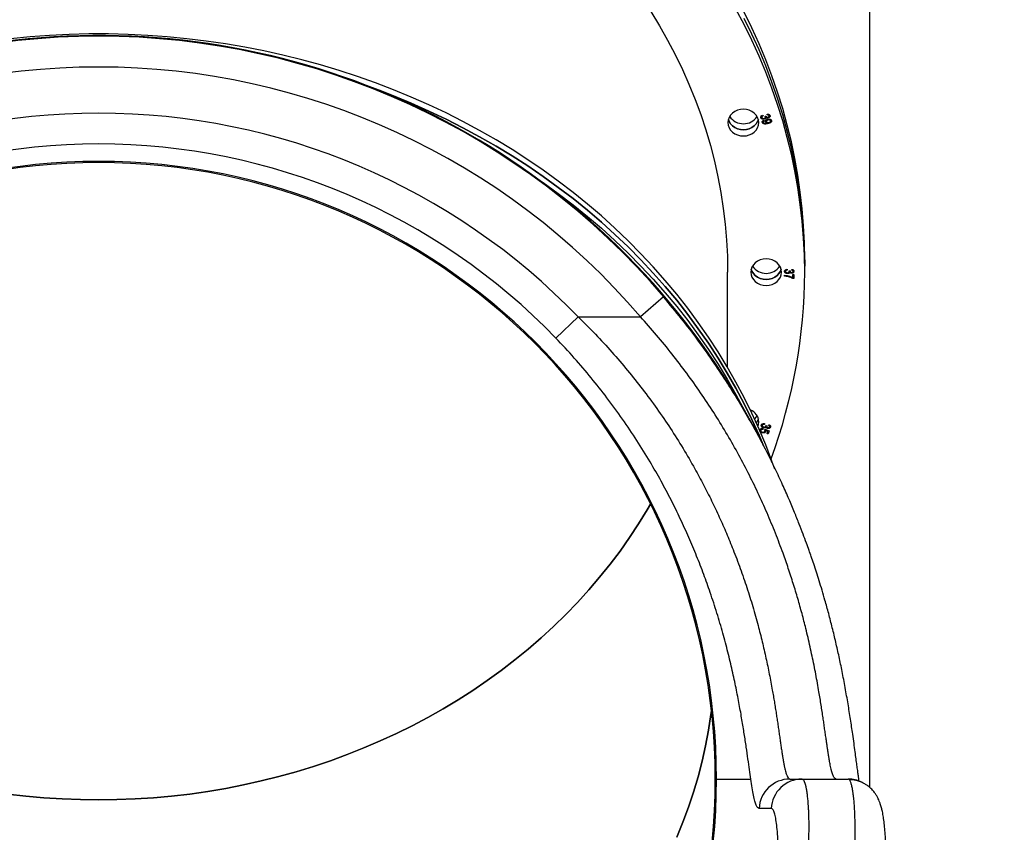
# Model space of a CAD drawing. Units: millimetres. Extents: x 330177 to 350114, y 46670 to 60844.
# Drawn here: x 341479 to 342118, y 57881 to 58408 of the extents above; entities that cross this region are included whole.
import ezdxf

# ---------------------------------------------------------------- set-up
doc = ezdxf.new("R2010")
doc.units = ezdxf.units.MM
doc.header["$PDSIZE"] = -1
doc.linetypes.add('HIDDEN', pattern=[1.905, 1.27, -0.635])
doc.styles.add('ROMANS8', font='romans.shx')
doc.dimstyles.new('ISO-25$0', dxfattribs={"dimtxt": 2.5, "dimasz": 2.5, "dimexe": 1.25, "dimexo": 0.625, "dimtad": 1, "dimtxsty": 'Standard', "dimcen": 2.5, "dimadec": 0, "dimazin": 0, "dimtfac": 1, "dimtmove": 0, "dimatfit": 3, "dimfxl": 1, "dimarcsym": 0})

# ---------------------------------------------------------------- blocks, each defined once
blk = doc.blocks.new('*D76')
at = {"color": 0, "linetype": 'HIDDEN', "lineweight": -2, "transparency": 16777216}
for p, q in [((340840.21, 57460.27), (340840.21, 60208.05)), ((340940.21, 60207.05), (342325.5, 60207.05)), ((344595.55, 60207.05), (343210.26, 60207.05)), ((344695.55, 57731.24), (344695.55, 60208.05))]:
    blk.add_line(p, q, dxfattribs=at)
at = {"color": 0, "linetype": 'HIDDEN', "transparency": 16777216}
for points in [[(340940.21, 60223.72), (340940.21, 60190.38), (340840.21, 60207.05)], [(344595.55, 60223.72), (344595.55, 60190.38), (344695.55, 60207.05)]]:
    blk.add_solid(points, dxfattribs=at)
at = {"layer": 'Defpoints', "color": 0, "linetype": 'HIDDEN', "transparency": 16777216}
for p in [(344695.55, 60207.05), (344695.55, 57730.24), (340840.21, 57459.27)]:
    blk.add_point(p, dxfattribs=at)
at = {"color": 7, "linetype": 'HIDDEN', "transparency": 16777216, "insert": (342767.88, 60207.05), "char_height": 160, "attachment_point": 5, "style": 'ROMANS8'}
blk.add_mtext('3,84m.', dxfattribs=at)
blk = doc.blocks.new('*D230')
at = {"color": 0, "linetype": 'HIDDEN', "lineweight": -2, "transparency": 16777216}
for p, q in [((341933.57, 59784.3), (345429.89, 59784.3)), ((345428.89, 59684.3), (345428.89, 58670.21)), ((345428.89, 57365.64), (345428.89, 58379.74)), ((341792.13, 57265.64), (345429.89, 57265.64))]:
    blk.add_line(p, q, dxfattribs=at)
at = {"color": 0, "linetype": 'HIDDEN', "transparency": 16777216}
for points in [[(345412.22, 59684.3), (345445.56, 59684.3), (345428.89, 59784.3)], [(345412.22, 57365.64), (345445.56, 57365.64), (345428.89, 57265.64)]]:
    blk.add_solid(points, dxfattribs=at)
at = {"layer": 'Defpoints', "color": 0, "linetype": 'HIDDEN', "transparency": 16777216}
for p in [(341932.57, 59784.3), (341791.13, 57265.64), (345428.89, 57265.64)]:
    blk.add_point(p, dxfattribs=at)
at = {"color": 7, "linetype": 'HIDDEN', "transparency": 16777216, "insert": (345428.89, 58524.97), "char_height": 160, "attachment_point": 5, "style": 'ROMANS8'}
blk.add_mtext('2,50m.', dxfattribs=at)

msp = doc.modelspace()

# ---------------------------------------------------------------- linework, layer by layer
at = {"color": 7, "linetype": 'Continuous', "lineweight": 25}
for p, q in [((342030.209, 58445.645), (342030.209, 57910.339)), ((341961.003, 58346.487), (341961.255, 58346.002)), ((341962.527, 58345.771), (341963.169, 58345.859)), ((341963.169, 58345.859), (341963.186, 58345.778)), ((341963.837, 58346.55), (341963.808, 58347.083)), ((341961.823, 58343.177), (341962.037, 58342.705)), ((341963.728, 58341.338), (341963.871, 58341.371)), ((341988.209, 58252.53), (341988.209, 58248.53)), ((341988.209, 58244.53), (341988.209, 58248.53)), ((341938.209, 58182.738), (341938.209, 58244.53)), ((341975.209, 58241.971), (341975.209, 58242.511)), ((341976.846, 58246.425), (341976.924, 58245.885)), ((341978.088, 58245.413), (341978.794, 58245.345)), ((341978.794, 58245.345), (341978.785, 58245.264)), ((341979.729, 58245.817), (341979.807, 58246.357)), ((341980.43, 58243.118), (341981.131, 58243.118)), ((341980.43, 58240.891), (341980.43, 58243.118)), ((341981.131, 58243.118), (341981.131, 58240.351)), ((341981.131, 58240.351), (341980.558, 58240.351)), ((341896.611, 58228.47), (341881.59, 58215.645)), ((341841.166, 58215.645), (341826.793, 58201.778)), ((341841.166, 58215.645), (341881.59, 58215.645)), ((341962.153, 58146.289), (341962.091, 58145.759)), ((341964.644, 58145.115), (341964.927, 58145.59)), ((341961.154, 58143.101), (341961.053, 58142.555)), ((341962.115, 58142.272), (341962.348, 58142.729)), ((341962.348, 58142.729), (341965.205, 58141.635)), ((341964.399, 58141.39), (341962.908, 58141.974)), ((341963.059, 58145.01), (341963.667, 58144.806)), ((341963.667, 58144.806), (341963.635, 58144.729)), ((341963.891, 58139.748), (341964.399, 58141.39)), ((341964.572, 58139.59), (341963.891, 58139.748)), ((341965.205, 58141.635), (341964.572, 58139.59)), ((341930.995, 57915.645), (341953.253, 57915.645)), ((341978.615, 57915.645), (341986.484, 57915.645)), ((341986.484, 57915.645), (342016.456, 57915.645))]:
    msp.add_line(p, q, dxfattribs=at)
at = {"color": 7, "linetype": 'Continuous', "lineweight": 25, "flags": 128}
for points in [[(341988.209, 58244.53), (341988.032, 58255.556), (341987.501, 58266.573), (341986.617, 58277.573), (341985.38, 58288.548), (341983.791, 58299.489), (341981.852, 58310.387), (341979.564, 58321.234), (341976.928, 58332.022), (341973.947, 58342.743), (341970.623, 58353.387), (341966.958, 58363.948), (341962.957, 58374.416), (341958.62, 58384.783), (341953.953, 58395.043), (341948.958, 58405.186), (341943.639, 58415.204)], [(341888.433, 58413.66), (341894.012, 58404.48), (341899.277, 58395.162), (341904.224, 58385.714), (341908.848, 58376.144), (341913.147, 58366.461), (341917.115, 58356.673), (341920.749, 58346.788), (341924.048, 58336.815), (341927.006, 58326.763), (341929.623, 58316.639), (341931.895, 58306.454), (341933.821, 58296.215), (341935.399, 58285.931), (341936.628, 58275.612), (341937.506, 58265.266), (341938.033, 58254.902), (341938.209, 58244.53)], [(341988.209, 58252.53), (341988.032, 58263.556), (341987.501, 58274.573), (341986.617, 58285.573), (341985.38, 58296.548), (341983.791, 58307.489), (341981.852, 58318.387), (341979.564, 58329.234), (341976.928, 58340.022), (341973.947, 58350.743), (341970.623, 58361.387), (341966.958, 58371.948), (341962.957, 58382.416), (341958.62, 58392.783), (341953.953, 58403.043), (341948.958, 58413.186)], [(341988.209, 58248.53), (341988.032, 58259.556), (341987.501, 58270.573), (341986.617, 58281.573), (341985.38, 58292.548), (341983.791, 58303.489), (341981.852, 58314.387), (341979.564, 58325.234), (341976.928, 58336.022), (341973.947, 58346.743), (341970.623, 58357.387), (341966.958, 58367.948), (341962.957, 58378.416), (341958.62, 58388.783), (341953.953, 58399.043), (341948.958, 58409.186)], [(341988.209, 58248.53), (341988.032, 58259.556), (341987.501, 58270.573), (341986.617, 58281.573), (341985.38, 58292.548), (341983.791, 58303.489), (341981.852, 58314.387), (341979.564, 58325.234), (341976.928, 58336.022), (341973.947, 58346.743), (341970.623, 58357.387), (341966.958, 58367.948), (341962.957, 58378.416), (341958.62, 58388.783), (341953.953, 58399.043), (341948.958, 58409.186)], [(341968.829, 58116.689), (341966.958, 58121.948), (341962.957, 58132.416), (341958.62, 58142.783), (341953.953, 58153.043), (341948.958, 58163.186), (341943.639, 58173.204), (341938.001, 58183.091), (341932.048, 58192.839), (341925.784, 58202.439), (341919.214, 58211.885), (341912.344, 58221.169), (341905.178, 58230.284), (341897.723, 58239.223), (341889.983, 58247.979), (341881.965, 58256.545), (341873.676, 58264.915), (341865.121, 58273.082), (341856.307, 58281.04), (341847.242, 58288.783), (341837.931, 58296.305), (341828.382, 58303.599), (341818.603, 58310.661), (341808.601, 58317.485), (341798.384, 58324.065), (341787.959, 58330.397), (341777.336, 58336.475), (341766.521, 58342.295), (341755.524, 58347.853), (341744.352, 58353.144), (341733.015, 58358.163), (341721.522, 58362.908), (341709.88, 58367.375), (341698.1, 58371.559), (341686.19, 58375.458), (341674.159, 58379.069), (341662.017, 58382.389), (341649.773, 58385.415), (341637.437, 58388.146), (341625.018, 58390.578), (341612.525, 58392.71), (341599.969, 58394.541), (341587.359, 58396.069), (341574.705, 58397.293), (341562.017, 58398.212), (341549.304, 58398.824), (341536.576, 58399.131), (341523.843, 58399.131), (341511.115, 58398.824), (341498.402, 58398.212), (341485.713, 58397.293), (341473.059, 58396.069)], [(341712.068, 58362.561), (341721.522, 58358.908), (341733.015, 58354.163), (341744.352, 58349.144), (341755.524, 58343.853), (341766.521, 58338.295), (341777.336, 58332.475), (341787.959, 58326.397), (341798.384, 58320.065), (341808.601, 58313.485), (341818.603, 58306.661), (341828.382, 58299.599), (341837.931, 58292.305), (341847.242, 58284.783), (341856.307, 58277.04), (341865.121, 58269.082), (341873.676, 58260.915), (341881.965, 58252.545), (341889.983, 58243.979), (341897.723, 58235.223), (341905.178, 58226.284), (341912.344, 58217.169), (341919.214, 58207.885), (341925.784, 58198.439), (341932.048, 58188.839), (341938.001, 58179.091), (341943.639, 58169.204), (341948.958, 58159.186), (341953.953, 58149.043), (341958.62, 58138.783), (341961.579, 58131.807)], [(341961.579, 58131.807), (341958.62, 58138.783), (341953.953, 58149.043), (341948.958, 58159.186), (341943.639, 58169.204), (341938.001, 58179.091), (341932.048, 58188.839), (341925.784, 58198.439), (341919.214, 58207.885), (341912.344, 58217.169), (341905.178, 58226.284), (341897.723, 58235.223), (341889.983, 58243.979), (341881.965, 58252.545), (341873.676, 58260.915), (341865.121, 58269.082), (341856.307, 58277.04), (341847.242, 58284.783), (341837.931, 58292.305), (341828.382, 58299.599), (341818.603, 58306.661), (341808.601, 58313.485), (341798.384, 58320.065), (341787.959, 58326.397), (341777.336, 58332.475), (341766.521, 58338.295), (341755.524, 58343.853), (341744.352, 58349.144), (341733.015, 58354.163), (341721.522, 58358.908), (341712.068, 58362.561)], [(341958.455, 58341.584), (341958.263, 58343.274), (341957.694, 58344.898), (341956.77, 58346.395), (341955.526, 58347.708), (341954.011, 58348.785), (341952.282, 58349.585), (341950.406, 58350.078), (341948.455, 58350.244), (341946.504, 58350.078), (341944.628, 58349.585), (341942.9, 58348.785), (341941.384, 58347.708), (341940.141, 58346.395), (341939.216, 58344.898), (341938.647, 58343.274), (341938.455, 58341.584)], [(341958.185, 58343.584), (341957.694, 58342.27), (341956.77, 58340.773), (341955.526, 58339.46), (341954.011, 58338.383), (341952.282, 58337.583), (341950.406, 58337.09), (341948.455, 58336.924), (341946.504, 58337.09), (341944.628, 58337.583), (341942.9, 58338.383), (341941.384, 58339.46), (341940.141, 58340.773), (341939.216, 58342.27), (341938.726, 58343.584)], [(341938.726, 58343.584), (341939.216, 58342.27), (341940.141, 58340.773), (341941.384, 58339.46), (341942.9, 58338.383), (341944.628, 58337.583), (341946.504, 58337.09), (341948.455, 58336.924), (341950.406, 58337.09), (341952.282, 58337.583), (341954.011, 58338.383), (341955.526, 58339.46), (341956.77, 58340.773), (341957.694, 58342.27), (341958.185, 58343.584)], [(341938.455, 58341.584), (341938.647, 58339.894), (341939.216, 58338.27), (341940.141, 58336.773), (341941.384, 58335.46), (341942.9, 58334.383), (341944.628, 58333.583), (341946.504, 58333.09), (341948.455, 58332.924), (341950.406, 58333.09), (341952.282, 58333.583), (341954.011, 58334.383), (341955.526, 58335.46), (341956.77, 58336.773), (341957.694, 58338.27), (341958.263, 58339.894), (341958.455, 58341.584)], [(341814.276, 58305.661), (341818.603, 58302.661), (341828.382, 58295.599), (341837.931, 58288.305), (341847.242, 58280.783), (341856.307, 58273.04), (341865.121, 58265.082), (341873.676, 58256.915), (341881.965, 58248.545), (341889.983, 58239.979), (341897.723, 58231.223), (341905.178, 58222.284), (341912.344, 58213.169), (341919.214, 58203.885), (341925.784, 58194.439), (341932.048, 58184.839), (341938.001, 58175.091), (341943.639, 58165.204), (341948.175, 58156.707)], [(341973.209, 58244.53), (341973.017, 58246.219), (341972.448, 58247.844), (341971.524, 58249.341), (341970.28, 58250.653), (341968.765, 58251.73), (341967.036, 58252.531), (341965.16, 58253.024), (341963.209, 58253.19), (341961.258, 58253.024), (341959.382, 58252.531), (341957.654, 58251.73), (341956.138, 58250.653), (341954.895, 58249.341), (341953.971, 58247.844), (341953.401, 58246.219), (341953.209, 58244.53)], [(341953.209, 58244.53), (341953.401, 58242.84), (341953.971, 58241.216), (341954.895, 58239.718), (341956.138, 58238.406), (341957.654, 58237.329), (341959.382, 58236.529), (341961.258, 58236.036), (341963.209, 58235.869), (341965.16, 58236.036), (341967.036, 58236.529), (341968.765, 58237.329), (341970.28, 58238.406), (341971.524, 58239.718), (341972.448, 58241.216), (341973.017, 58242.84), (341973.209, 58244.53)], [(341972.939, 58246.53), (341972.448, 58245.216), (341971.524, 58243.718), (341970.28, 58242.406), (341968.765, 58241.329), (341967.036, 58240.529), (341965.16, 58240.036), (341963.209, 58239.869), (341961.258, 58240.036), (341959.382, 58240.529), (341957.654, 58241.329), (341956.138, 58242.406), (341954.895, 58243.718), (341953.971, 58245.216), (341953.48, 58246.53)], [(341953.48, 58246.53), (341953.971, 58245.216), (341954.895, 58243.718), (341956.138, 58242.406), (341957.654, 58241.329), (341959.382, 58240.529), (341961.258, 58240.036), (341963.209, 58239.869), (341965.16, 58240.036), (341967.036, 58240.529), (341968.765, 58241.329), (341970.28, 58242.406), (341971.524, 58243.718), (341972.448, 58245.216), (341972.939, 58246.53)], [(341957.325, 58151.475), (341956.77, 58150.664), (341955.633, 58149.445)], [(341958.185, 58149.475), (341957.694, 58148.161), (341956.851, 58146.771)], [(341956.851, 58146.771), (341957.694, 58148.161), (341958.185, 58149.475)], [(341957.856, 58144.522), (341958.263, 58145.786), (341958.455, 58147.475)], [(341471.151, 57905.916), (341482.9, 57904.551), (341494.691, 57903.488), (341506.513, 57902.728), (341518.356, 57902.272), (341530.209, 57902.12), (341542.063, 57902.272), (341553.906, 57902.728), (341565.728, 57903.488), (341577.519, 57904.551), (341589.268, 57905.916), (341600.965, 57907.582), (341612.601, 57909.548), (341624.164, 57911.811), (341635.644, 57914.37), (341647.032, 57917.223), (341658.317, 57920.366), (341669.49, 57923.798), (341680.54, 57927.515), (341691.459, 57931.514), (341702.235, 57935.791), (341712.861, 57940.343), (341723.326, 57945.166), (341733.622, 57950.255), (341743.739, 57955.607), (341753.668, 57961.215), (341763.401, 57967.076), (341772.929, 57973.184), (341782.244, 57979.534), (341791.338, 57986.12), (341800.203, 57992.937), (341808.83, 57999.978), (341817.212, 58007.237), (341825.343, 58014.709), (341833.214, 58022.385), (341840.819, 58030.261), (341848.151, 58038.328), (341855.204, 58046.58), (341861.972, 58055.009), (341868.448, 58063.608), (341874.627, 58072.369), (341880.503, 58081.286), (341886.072, 58090.349), (341888.226, 58094.037)], [(341888.226, 58094.037), (341886.072, 58090.349), (341880.503, 58081.286), (341874.627, 58072.369), (341868.448, 58063.608), (341861.972, 58055.009), (341855.204, 58046.58), (341848.151, 58038.328), (341840.819, 58030.261), (341833.214, 58022.385), (341825.343, 58014.709), (341817.212, 58007.237), (341808.83, 57999.978), (341800.203, 57992.937), (341791.338, 57986.12), (341782.244, 57979.534), (341772.929, 57973.184), (341763.401, 57967.076), (341753.668, 57961.215), (341743.739, 57955.607), (341733.622, 57950.255), (341723.326, 57945.166), (341712.861, 57940.343), (341702.235, 57935.791), (341691.459, 57931.514), (341680.54, 57927.515), (341669.49, 57923.798), (341658.317, 57920.366), (341647.032, 57917.223), (341635.644, 57914.37), (341624.164, 57911.811), (341612.601, 57909.548), (341600.965, 57907.582), (341589.268, 57905.916), (341577.519, 57904.551), (341565.728, 57903.488), (341553.906, 57902.728), (341542.063, 57902.272), (341530.209, 57902.12), (341518.356, 57902.272), (341506.513, 57902.728), (341494.691, 57903.488), (341482.9, 57904.551), (341471.151, 57905.916)], [(341927.735, 57960.063), (341927.402, 57957.559), (341925.825, 57947.383), (341923.902, 57937.253), (341921.632, 57927.177), (341919.018, 57917.163), (341916.064, 57907.22), (341912.77, 57897.358), (341909.14, 57887.585), (341905.177, 57877.909)], [(341905.177, 57877.909), (341909.14, 57887.585), (341912.77, 57897.358), (341916.064, 57907.22), (341919.018, 57917.163), (341921.632, 57927.177), (341923.902, 57937.253), (341925.825, 57947.383), (341927.402, 57957.559), (341927.735, 57960.063)], [(341966.531, 57896.52), (341962.125, 57896.528), (341958.662, 57896.535)]]:
    msp.add_lwpolyline(points, dxfattribs=at)
at = {"color": 7, "linetype": 'Continuous', "lineweight": 25}
for centre, radius, start, end in [((341530.209, 57915.645), 482.5, 28.009618, 152.915736), ((341530.209, 57915.645), 482.026, 40.489872, 139.510128), ((341530.209, 57915.645), 462.026, 40.489872, 139.510128), ((341530.209, 57915.645), 432.081, 43.972568, 136.027432), ((341948.455, 58351.532), 10.679, 213.845978, 326.154022), ((341530.209, 57915.645), 412.109, 43.972568, 136.027432), ((341530.209, 57915.645), 400.786, 0, 180), ((341530.209, 57915.645), 400, 90, 270), ((341530.209, 57915.645), 400, 270, 90), ((341963.209, 58254.478), 10.679, 213.845978, 326.154022), ((341639.63, 58244.954), 348.579, 339.614199, 359.930307), ((341949.776, 58147.128), 8.686, 2.291502, 68.865075), ((341530.209, 57915.645), 400.786, 180, 0), ((341978.629, 57895.659), 19.986, 90.040631, 177.487688), ((341986.498, 57895.659), 19.986, 90.040671, 177.531571), ((342016.456, 57895.694), 19.951, 63.757463, 89.998204)]:
    msp.add_arc(centre, radius, start, end, dxfattribs=at)
for points, knots in [([(341959.775, 58344.795), (341959.744, 58345.002), (341959.682, 58345.415), (341960.105, 58346.106), (341960.662, 58346.343), (341961.003, 58346.487)], [0, 0, 0, 0, 0.2801576, 0.5607537, 1, 1, 1, 1]), ([(341962.019, 58343.832), (341961.762, 58343.791), (341961.246, 58343.709), (341960.538, 58343.918), (341960, 58344.292), (341959.85, 58344.627), (341959.775, 58344.795)], [0, 0, 0, 0, 0.2788134, 0.5586392, 0.779289, 1, 1, 1, 1]), ([(341961.255, 58346.002), (341960.971, 58345.879), (341960.575, 58345.707), (341960.307, 58345.258), (341960.344, 58345.046), (341960.362, 58344.939)], [0, 0, 0, 0, 0.5596385, 0.7798411, 1, 1, 1, 1]), ([(341960.362, 58344.939), (341960.434, 58344.806), (341960.577, 58344.537), (341961.019, 58344.347), (341961.451, 58344.296), (341961.711, 58344.344), (341961.842, 58344.368)], [0, 0, 0, 0, 0.2776605, 0.5578272, 0.7785262, 1, 1, 1, 1]), ([(341961.842, 58344.368), (341961.992, 58344.412), (341962.292, 58344.5), (341962.608, 58344.779), (341962.772, 58345.112), (341962.735, 58345.327), (341962.716, 58345.434)], [0, 0, 0, 0, 0.2806626, 0.5602225, 0.7801826, 1, 1, 1, 1]), ([(341963.21, 58344.931), (341963.188, 58344.778), (341963.144, 58344.473), (341962.7, 58344.054), (341962.278, 58343.917), (341962.019, 58343.832)], [0, 0, 0, 0, 0.2799789, 0.55952613, 1, 1, 1, 1]), ([(341962.716, 58345.434), (341962.688, 58345.5), (341962.639, 58345.618), (341962.561, 58345.725), (341962.527, 58345.771)], [0, 0, 0, 0, 0.5595998, 1, 1, 1, 1]), ([(341962.807, 58342.164), (341962.781, 58342.312), (341962.731, 58342.607), (341962.929, 58343.029), (341963.385, 58343.546), (341963.937, 58343.718), (341964.324, 58343.838)], [0, 0, 0, 0, 0.1867455, 0.3737341, 0.5611272, 1, 1, 1, 1]), ([(341963.186, 58345.778), (341963.238, 58345.655), (341963.343, 58345.41), (341963.689, 58345.181), (341964.072, 58345.105), (341964.303, 58345.144), (341964.419, 58345.164)], [0, 0, 0, 0, 0.2800672, 0.5591223, 0.7792097, 1, 1, 1, 1]), ([(341964.564, 58344.64), (341964.43, 58344.617), (341964.162, 58344.57), (341963.665, 58344.629), (341963.382, 58344.817), (341963.21, 58344.931)], [0, 0, 0, 0, 0.2802152, 0.5614347, 1, 1, 1, 1]), ([(341963.808, 58347.083), (341964.028, 58347.096), (341964.469, 58347.121), (341965.069, 58346.951), (341965.512, 58346.616), (341965.635, 58346.331), (341965.696, 58346.188)], [0, 0, 0, 0, 0.2790425, 0.55881705, 0.77882768, 1, 1, 1, 1]), ([(341965.113, 58346.046), (341965.079, 58346.124), (341965.011, 58346.282), (341964.786, 58346.452), (341964.394, 58346.593), (341964.067, 58346.567), (341963.837, 58346.55)], [0, 0, 0, 0, 0.1869942, 0.3738013, 0.5609882, 1, 1, 1, 1]), ([(341964.324, 58343.838), (341964.585, 58343.886), (341965.107, 58343.982), (341965.848, 58343.846), (341966.442, 58343.505), (341966.604, 58343.164), (341966.685, 58342.994)], [0, 0, 0, 0, 0.2794918, 0.5593083, 0.7795929, 1, 1, 1, 1]), ([(341964.419, 58345.164), (341964.542, 58345.2), (341964.787, 58345.273), (341965.037, 58345.509), (341965.162, 58345.783), (341965.13, 58345.958), (341965.113, 58346.046)], [0, 0, 0, 0, 0.2804031, 0.5599103, 0.7799968, 1, 1, 1, 1]), ([(341965.696, 58346.188), (341965.726, 58345.997), (341965.784, 58345.614), (341965.484, 58345.123), (341965.059, 58344.788), (341964.729, 58344.689), (341964.564, 58344.64)], [0, 0, 0, 0, 0.2787916, 0.5584104, 0.778538, 1, 1, 1, 1]), ([(341960.743, 58341.681), (341960.712, 58341.864), (341960.651, 58342.229), (341961.025, 58342.843), (341961.52, 58343.051), (341961.823, 58343.177)], [0, 0, 0, 0, 0.2801451, 0.5602584, 1, 1, 1, 1]), ([(341964.324, 58340.932), (341963.992, 58340.862), (341963.33, 58340.721), (341962.307, 58340.656), (341961.448, 58340.845), (341960.929, 58341.26), (341960.805, 58341.541), (341960.743, 58341.681)], [0, 0, 0, 0, 0.2505579, 0.4988489, 0.748541, 0.8740618, 1, 1, 1, 1]), ([(341962.037, 58342.705), (341961.92, 58342.657), (341961.687, 58342.56), (341961.414, 58342.347), (341961.278, 58342.07), (341961.314, 58341.895), (341961.331, 58341.807)], [0, 0, 0, 0, 0.2808949, 0.5606903, 0.7800984, 1, 1, 1, 1]), ([(341961.331, 58341.807), (341961.374, 58341.715), (341961.459, 58341.533), (341961.821, 58341.278), (341962.621, 58341.15), (341963.285, 58341.263), (341963.728, 58341.338)], [0, 0, 0, 0, 0.1249742, 0.2500084, 0.4995857, 1, 1, 1, 1]), ([(341963.871, 58341.371), (341963.602, 58341.453), (341963.121, 58341.599), (341962.903, 58341.991), (341962.807, 58342.164)], [0, 0, 0, 0, 0.5601888, 1, 1, 1, 1]), ([(341964.463, 58343.312), (341964.302, 58343.266), (341963.98, 58343.174), (341963.625, 58342.893), (341963.42, 58342.545), (341963.454, 58342.313), (341963.471, 58342.197)], [0, 0, 0, 0, 0.2799342, 0.5595584, 0.7795123, 1, 1, 1, 1]), ([(341963.471, 58342.197), (341963.514, 58342.103), (341963.6, 58341.915), (341963.887, 58341.731), (341964.366, 58341.585), (341964.753, 58341.652), (341965.025, 58341.698)], [0, 0, 0, 0, 0.18653429, 0.37342054, 0.5606378, 1, 1, 1, 1]), ([(341966.685, 58342.994), (341966.71, 58342.86), (341966.76, 58342.591), (341966.588, 58342.06), (341966.065, 58341.528), (341965.222, 58341.159), (341964.623, 58341.008), (341964.324, 58340.932)], [0, 0, 0, 0, 0.12497316, 0.25013995, 0.4986815, 0.74894685, 1, 1, 1, 1]), ([(341966.114, 58342.799), (341966.065, 58342.896), (341965.967, 58343.09), (341965.652, 58343.265), (341965.156, 58343.422), (341964.748, 58343.357), (341964.463, 58343.312)], [0, 0, 0, 0, 0.18620171, 0.37328027, 0.56071484, 1, 1, 1, 1]), ([(341965.025, 58341.698), (341965.19, 58341.743), (341965.519, 58341.834), (341965.9, 58342.098), (341966.147, 58342.439), (341966.125, 58342.679), (341966.114, 58342.799)], [0, 0, 0, 0, 0.2791445, 0.5589858, 0.7793105, 1, 1, 1, 1]), ([(341975.131, 58245.078), (341975.165, 58245.285), (341975.232, 58245.7), (341975.862, 58246.263), (341976.473, 58246.363), (341976.846, 58246.425)], [0, 0, 0, 0, 0.2799899, 0.5605586, 1, 1, 1, 1]), ([(341977.017, 58243.658), (341976.755, 58243.676), (341976.232, 58243.71), (341975.61, 58244.068), (341975.199, 58244.545), (341975.154, 58244.9), (341975.131, 58245.078)], [0, 0, 0, 0, 0.2804019, 0.5599334, 0.7800576, 1, 1, 1, 1]), ([(341975.209, 58242.511), (341975.731, 58242.464), (341976.776, 58242.37), (341978.583, 58241.893), (341979.73, 58241.271), (341980.43, 58240.891)], [0, 0, 0, 0, 0.2801079, 0.5604515, 1, 1, 1, 1]), ([(341980.558, 58240.351), (341980.107, 58240.604), (341979.205, 58241.108), (341977.406, 58241.707), (341976.041, 58241.871), (341975.209, 58241.971)], [0, 0, 0, 0, 0.2805513, 0.5615412, 1, 1, 1, 1]), ([(341976.924, 58245.885), (341976.617, 58245.83), (341976.19, 58245.754), (341975.797, 58245.388), (341975.769, 58245.176), (341975.755, 58245.07)], [0, 0, 0, 0, 0.55783741, 0.77901854, 1, 1, 1, 1]), ([(341975.755, 58245.07), (341975.784, 58244.925), (341975.843, 58244.636), (341976.215, 58244.358), (341976.615, 58244.215), (341976.878, 58244.204), (341977.01, 58244.198)], [0, 0, 0, 0, 0.2781438, 0.5580601, 0.7788433, 1, 1, 1, 1]), ([(341977.01, 58244.198), (341977.169, 58244.207), (341977.486, 58244.226), (341977.875, 58244.428), (341978.13, 58244.716), (341978.157, 58244.932), (341978.17, 58245.04)], [0, 0, 0, 0, 0.2806073, 0.56011512, 0.78008821, 1, 1, 1, 1]), ([(341978.502, 58244.446), (341978.433, 58244.304), (341978.297, 58244.02), (341977.741, 58243.718), (341977.292, 58243.681), (341977.017, 58243.658)], [0, 0, 0, 0, 0.2796362, 0.5598231, 1, 1, 1, 1]), ([(341978.17, 58245.04), (341978.163, 58245.111), (341978.151, 58245.238), (341978.107, 58245.359), (341978.088, 58245.413)], [0, 0, 0, 0, 0.5596945, 1, 1, 1, 1]), ([(341979.725, 58243.86), (341979.589, 58243.868), (341979.316, 58243.884), (341978.851, 58244.051), (341978.634, 58244.296), (341978.502, 58244.446)], [0, 0, 0, 0, 0.28048974, 0.56135823, 1, 1, 1, 1]), ([(341978.785, 58245.264), (341978.798, 58245.137), (341978.824, 58244.883), (341979.075, 58244.584), (341979.413, 58244.421), (341979.644, 58244.407), (341979.76, 58244.4)], [0, 0, 0, 0, 0.2787366, 0.5585736, 0.7784999, 1, 1, 1, 1]), ([(341981.287, 58245.086), (341981.257, 58244.895), (341981.197, 58244.513), (341980.754, 58244.114), (341980.245, 58243.891), (341979.899, 58243.871), (341979.725, 58243.86)], [0, 0, 0, 0, 0.279095, 0.5588586, 0.7787844, 1, 1, 1, 1]), ([(341980.664, 58245.071), (341980.647, 58245.185), (341980.613, 58245.413), (341980.267, 58245.722), (341979.933, 58245.781), (341979.729, 58245.817)], [0, 0, 0, 0, 0.2800375, 0.5599534, 1, 1, 1, 1]), ([(341979.76, 58244.4), (341979.885, 58244.408), (341980.135, 58244.422), (341980.436, 58244.588), (341980.633, 58244.816), (341980.654, 58244.986), (341980.664, 58245.071)], [0, 0, 0, 0, 0.280461, 0.5598856, 0.7799956, 1, 1, 1, 1]), ([(341979.807, 58246.357), (341980.016, 58246.32), (341980.436, 58246.244), (341980.939, 58245.942), (341981.241, 58245.526), (341981.272, 58245.233), (341981.287, 58245.086)], [0, 0, 0, 0, 0.2790666, 0.5588923, 0.7790347, 1, 1, 1, 1]), ([(342023.603, 57914.142), (342023.592, 57914.207), (342023.494, 57914.838), (342023.291, 57916.21), (342022.965, 57918.466), (342022.574, 57921.27), (342022.106, 57924.704), (342021.566, 57928.735), (342020.938, 57933.427), (342020.207, 57938.809), (342019.237, 57945.74), (342017.983, 57954.237), (342016.379, 57964.309), (342014.574, 57974.699), (342012.631, 57984.917), (342010.585, 57994.804), (342008.469, 58004.269), (342006.218, 58013.625), (342003.868, 58022.726), (342001.619, 58030.88), (341999.544, 58038.001), (341997.688, 58044.097), (341995.883, 58049.787), (341994.152, 58055.047), (341992.551, 58059.736), (341990.964, 58064.26), (341989.232, 58069.074), (341987.111, 58074.788), (341984.562, 58081.414), (341981.535, 58088.963), (341977.973, 58097.449), (341973.81, 58106.883), (341969.156, 58116.868), (341963.998, 58127.334), (341958.349, 58138.181), (341951.994, 58149.687), (341944.885, 58161.794), (341937.01, 58174.38), (341928.313, 58187.407), (341918.719, 58200.824), (341908.161, 58214.662), (341900.521, 58223.796), (341896.612, 58228.47)], [0, 0, 0, 0, 0.0015327, 0.0147623, 0.0295009, 0.0480211, 0.068407, 0.0906648, 0.1148086, 0.1408624, 0.1681604, 0.2081591, 0.2469761, 0.2845636, 0.3205815, 0.3515021, 0.3812166, 0.4097755, 0.4369397, 0.462091, 0.4804378, 0.4974898, 0.5132015, 0.5275448, 0.5405818, 0.5511607, 0.564114, 0.5794385, 0.5971364, 0.6172174, 0.6397025, 0.6646277, 0.6920484, 0.7188208, 0.7476207, 0.7782959, 0.8108049, 0.845205, 0.8808995, 0.918571, 0.9583309, 1, 1, 1, 1]), ([(341841.166, 58215.645), (341844.941, 58211.898), (341852.459, 58204.437), (341863.158, 58192.781), (341873.363, 58180.877), (341883.108, 58168.619), (341892.385, 58156.044), (341901.168, 58143.177), (341909.386, 58130.153), (341916.497, 58117.939), (341922.636, 58106.588), (341927.93, 58096.121), (341932.89, 58085.621), (341937.517, 58075.114), (341941.223, 58066.063), (341944.157, 58058.452), (341946.442, 58052.245), (341948.624, 58046.038), (341950.701, 58039.838), (341952.675, 58033.655), (341954.545, 58027.499), (341956.311, 58021.379), (341957.906, 58015.55), (341959.351, 58009.989), (341960.666, 58004.674), (341961.917, 57999.364), (341963.103, 57994.071), (341964.226, 57988.808), (341965.284, 57983.591), (341966.279, 57978.433), (341967.138, 57973.736), (341967.885, 57969.465), (341968.539, 57965.588), (341969.165, 57961.743), (341969.748, 57958.042), (341970.205, 57955.05), (341970.555, 57952.711), (341970.824, 57950.898), (341971.09, 57949.08), (341971.354, 57947.262), (341971.616, 57945.448), (341971.877, 57943.642), (341972.205, 57941.364), (341972.603, 57938.597), (341973.054, 57935.517), (341973.369, 57933.436), (341973.549, 57932.275), (341973.607, 57931.903), (341973.665, 57931.532), (341973.724, 57931.162), (341973.783, 57930.793), (341973.869, 57930.253), (341973.998, 57929.456), (341974.185, 57928.333), (341974.369, 57927.271), (341974.539, 57926.327), (341974.684, 57925.549), (341974.841, 57924.741), (341975.009, 57923.91), (341975.188, 57923.065), (341975.542, 57921.486), (341976.058, 57919.524), (341976.732, 57917.644), (341977.38, 57916.439), (341977.999, 57915.762), (341978.415, 57915.683), (341978.615, 57915.645)], [0, 0, 0, 0, 0.0315606, 0.0628564, 0.0939321, 0.124833, 0.1562851, 0.1876008, 0.2188315, 0.2500289, 0.274618, 0.2993201, 0.3241603, 0.3491633, 0.3743531, 0.3893979, 0.4046057, 0.4199809, 0.4355283, 0.4512521, 0.4671565, 0.4832457, 0.4995237, 0.5140351, 0.5288699, 0.5440304, 0.5595188, 0.5753373, 0.5914876, 0.6079717, 0.6247912, 0.6381239, 0.651823, 0.6658892, 0.6803229, 0.693983, 0.7013378, 0.7088929, 0.7166484, 0.7246043, 0.7327607, 0.7411175, 0.7496748, 0.7653599, 0.7825686, 0.7989728, 0.8012085, 0.8034643, 0.8057404, 0.8080368, 0.8103534, 0.8126902, 0.8183167, 0.825858, 0.835314, 0.8407602, 0.846685, 0.8530885, 0.8599708, 0.8673317, 0.8751713, 0.903615, 0.9303197, 0.9552854, 0.9785122, 1, 1, 1, 1]), ([(342007.736, 57916.101), (342007.643, 57916.183), (342007.344, 57916.442), (342006.918, 57917.224), (342006.446, 57918.333), (342006.143, 57919.232), (342005.942, 57919.897), (342005.847, 57920.225), (342005.752, 57920.569), (342005.656, 57920.927), (342005.56, 57921.301), (342005.463, 57921.691), (342005.27, 57922.495), (342004.998, 57923.718), (342004.666, 57925.377), (342004.39, 57926.866), (342004.168, 57928.131), (342003.999, 57929.136), (342003.876, 57929.883), (342003.773, 57930.519), (342003.674, 57931.135), (342003.564, 57931.83), (342003.455, 57932.526), (342003.347, 57933.225), (342003.214, 57934.101), (342003.055, 57935.157), (342002.871, 57936.401), (342002.69, 57937.636), (342002.513, 57938.858), (342002.34, 57940.065), (342002.064, 57941.992), (342001.68, 57944.686), (342001.177, 57948.219), (342000.669, 57951.748), (342000.125, 57955.464), (341999.533, 57959.4), (341998.882, 57963.597), (341998.201, 57967.836), (341997.415, 57972.554), (341996.502, 57977.792), (341995.432, 57983.596), (341994.289, 57989.473), (341993.073, 57995.4), (341991.783, 58001.359), (341990.42, 58007.329), (341988.699, 58014.469), (341986.534, 58022.864), (341983.815, 58032.591), (341980.858, 58042.391), (341977.662, 58052.225), (341973.857, 58063.119), (341969.314, 58075.115), (341963.89, 58088.229), (341957.991, 58101.343), (341951.592, 58114.455), (341944.674, 58127.544), (341937.224, 58140.596), (341929.255, 58153.548), (341920.766, 58166.367), (341911.76, 58179.024), (341902.228, 58191.484), (341892.205, 58203.753), (341885.139, 58211.669), (341881.59, 58215.645)], [0, 0, 0, 0, 0.0108265, 0.0346098, 0.0511114, 0.0682523, 0.0721882, 0.0761564, 0.0801568, 0.0841894, 0.0882543, 0.0923514, 0.0964807, 0.1128282, 0.1269278, 0.1387793, 0.1478768, 0.1549845, 0.1601024, 0.1632418, 0.167796, 0.1722721, 0.1766702, 0.1809903, 0.1852323, 0.1926132, 0.1997453, 0.2066286, 0.213263, 0.2196487, 0.2257855, 0.2431538, 0.2596872, 0.275386, 0.2902505, 0.3070729, 0.3234195, 0.3392908, 0.3546876, 0.3745224, 0.3939007, 0.4128246, 0.4312964, 0.4493186, 0.4668939, 0.4840251, 0.5108673, 0.537205, 0.5630524, 0.5884246, 0.6133375, 0.6458734, 0.6780919, 0.7100346, 0.7417438, 0.7736205, 0.8055248, 0.8375014, 0.8695945, 0.9018482, 0.9343056, 0.967009, 1, 1, 1, 1]), ([(341953.253, 57915.645), (341952.965, 57917.632), (341952.39, 57921.597), (341951.419, 57928.576), (341950.321, 57936.286), (341949.05, 57944.774), (341947.564, 57953.997), (341945.813, 57963.952), (341943.747, 57974.605), (341941.314, 57985.928), (341938.473, 57997.844), (341935.173, 58010.307), (341931.367, 58023.272), (341927.228, 58036.008), (341922.813, 58048.392), (341918.189, 58060.333), (341913.113, 58072.417), (341907.586, 58084.574), (341901.59, 58096.787), (341895.077, 58109.09), (341887.723, 58121.974), (341879.429, 58135.409), (341870.087, 58149.338), (341860.202, 58162.913), (341849.746, 58176.145), (341838.735, 58189.102), (341830.82, 58197.503), (341826.793, 58201.778)], [0, 0, 0, 0, 0.0419838, 0.0837586, 0.1254386, 0.1672684, 0.2088589, 0.2503299, 0.2922585, 0.3339582, 0.3755593, 0.4172975, 0.4589184, 0.5005591, 0.536131, 0.5717194, 0.607409, 0.6428302, 0.6781236, 0.7138388, 0.7500487, 0.7909274, 0.8325539, 0.8750159, 0.9152201, 0.9568631, 1, 1, 1, 1]), ([(341960.113, 58145.355), (341960.205, 58145.548), (341960.39, 58145.933), (341961.156, 58146.347), (341961.775, 58146.311), (341962.153, 58146.289)], [0, 0, 0, 0, 0.280146, 0.5607302, 1, 1, 1, 1]), ([(341962.091, 58145.759), (341961.775, 58145.775), (341961.334, 58145.797), (341960.841, 58145.527), (341960.75, 58145.326), (341960.704, 58145.226)], [0, 0, 0, 0, 0.557966, 0.7790637, 1, 1, 1, 1]), ([(341964.927, 58145.59), (341965.126, 58145.504), (341965.523, 58145.334), (341965.943, 58144.926), (341966.133, 58144.445), (341966.075, 58144.146), (341966.046, 58143.996)], [0, 0, 0, 0, 0.2807638, 0.560191, 0.7800685, 1, 1, 1, 1]), ([(341960.756, 58140.266), (341960.487, 58140.347), (341959.949, 58140.51), (341959.355, 58140.983), (341959.023, 58141.574), (341959.092, 58141.961), (341959.127, 58142.154)], [0, 0, 0, 0, 0.2807112, 0.5608792, 0.7803875, 1, 1, 1, 1]), ([(341959.127, 58142.154), (341959.217, 58142.348), (341959.397, 58142.737), (341959.987, 58143.061), (341960.594, 58143.165), (341960.967, 58143.122), (341961.154, 58143.101)], [0, 0, 0, 0, 0.2792398, 0.558573, 0.7790547, 1, 1, 1, 1]), ([(341959.714, 58142.024), (341959.697, 58141.916), (341959.662, 58141.698), (341959.824, 58141.392), (341960.176, 58141.024), (341960.582, 58140.9), (341960.867, 58140.813)], [0, 0, 0, 0, 0.1861914, 0.3733336, 0.5605416, 1, 1, 1, 1]), ([(341961.053, 58142.555), (341960.903, 58142.567), (341960.604, 58142.592), (341960.189, 58142.511), (341959.854, 58142.314), (341959.76, 58142.121), (341959.714, 58142.024)], [0, 0, 0, 0, 0.2785597, 0.5579963, 0.7786432, 1, 1, 1, 1]), ([(341961.499, 58143.549), (341961.253, 58143.625), (341960.759, 58143.778), (341960.266, 58144.265), (341960.017, 58144.822), (341960.081, 58145.178), (341960.113, 58145.355)], [0, 0, 0, 0, 0.2786462, 0.55849201, 0.77930117, 1, 1, 1, 1]), ([(341960.704, 58145.226), (341960.689, 58145.079), (341960.659, 58144.784), (341960.931, 58144.427), (341961.277, 58144.197), (341961.529, 58144.125), (341961.655, 58144.089)], [0, 0, 0, 0, 0.2782448, 0.5580788, 0.7788393, 1, 1, 1, 1]), ([(341963.031, 58141.111), (341962.92, 58140.908), (341962.697, 58140.501), (341961.822, 58140.12), (341961.16, 58140.21), (341960.756, 58140.266)], [0, 0, 0, 0, 0.2788022, 0.5594213, 1, 1, 1, 1]), ([(341960.867, 58140.813), (341961.042, 58140.781), (341961.393, 58140.716), (341961.897, 58140.804), (341962.288, 58141.047), (341962.392, 58141.278), (341962.445, 58141.394)], [0, 0, 0, 0, 0.2789674, 0.5587742, 0.7797123, 1, 1, 1, 1]), ([(341963.167, 58143.986), (341963.06, 58143.863), (341962.845, 58143.617), (341962.218, 58143.446), (341961.772, 58143.51), (341961.499, 58143.549)], [0, 0, 0, 0, 0.27969058, 0.55990707, 1, 1, 1, 1]), ([(341961.655, 58144.089), (341961.811, 58144.062), (341962.122, 58144.009), (341962.557, 58144.114), (341962.892, 58144.331), (341962.983, 58144.533), (341963.029, 58144.634)], [0, 0, 0, 0, 0.2806501, 0.5602093, 0.7802217, 1, 1, 1, 1]), ([(341962.445, 58141.394), (341962.461, 58141.484), (341962.495, 58141.663), (341962.402, 58141.987), (341962.224, 58142.164), (341962.115, 58142.272)], [0, 0, 0, 0, 0.2803959, 0.5611491, 1, 1, 1, 1]), ([(341962.908, 58141.974), (341962.981, 58141.817), (341963.111, 58141.537), (341963.056, 58141.241), (341963.031, 58141.111)], [0, 0, 0, 0, 0.5599452, 1, 1, 1, 1]), ([(341963.029, 58144.634), (341963.043, 58144.704), (341963.068, 58144.828), (341963.062, 58144.954), (341963.059, 58145.01)], [0, 0, 0, 0, 0.5597751, 1, 1, 1, 1]), ([(341964.171, 58143.146), (341964.041, 58143.184), (341963.782, 58143.26), (341963.385, 58143.527), (341963.25, 58143.812), (341963.167, 58143.986)], [0, 0, 0, 0, 0.2810113, 0.561707, 1, 1, 1, 1]), ([(341963.635, 58144.729), (341963.609, 58144.602), (341963.557, 58144.346), (341963.723, 58143.997), (341964.01, 58143.764), (341964.234, 58143.697), (341964.347, 58143.664)], [0, 0, 0, 0, 0.2773782, 0.5568365, 0.7774845, 1, 1, 1, 1]), ([(341966.046, 58143.996), (341965.96, 58143.818), (341965.79, 58143.46), (341965.245, 58143.167), (341964.684, 58143.059), (341964.342, 58143.117), (341964.171, 58143.146)], [0, 0, 0, 0, 0.2793392, 0.5585722, 0.7786331, 1, 1, 1, 1]), ([(341964.347, 58143.664), (341964.474, 58143.643), (341964.728, 58143.6), (341965.081, 58143.693), (341965.347, 58143.877), (341965.421, 58144.043), (341965.458, 58144.126)], [0, 0, 0, 0, 0.279306, 0.558936, 0.7788202, 1, 1, 1, 1]), ([(341965.458, 58144.126), (341965.473, 58144.252), (341965.502, 58144.506), (341965.189, 58144.896), (341964.851, 58145.032), (341964.644, 58145.115)], [0, 0, 0, 0, 0.2790537, 0.5589339, 1, 1, 1, 1]), ([(341986.484, 57915.645), (341986.688, 57915.594), (341987.088, 57915.494), (341987.647, 57914.712), (341988.053, 57913.79), (341988.324, 57912.984), (341988.48, 57912.468), (341988.63, 57911.916), (341988.775, 57911.331), (341988.914, 57910.715), (341989.048, 57910.071), (341989.295, 57908.78), (341989.629, 57906.668), (341990.008, 57903.453), (341990.252, 57900.678), (341990.398, 57898.601), (341990.477, 57897.345), (341990.548, 57896.068), (341990.611, 57894.773), (341990.665, 57893.463), (341990.712, 57892.14), (341990.784, 57889.627), (341990.84, 57885.785), (341990.81, 57880.38), (341990.699, 57875.852), (341990.571, 57872.399), (341990.471, 57870.123), (341990.355, 57867.826), (341990.222, 57865.513), (341990.072, 57863.185), (341989.836, 57859.85), (341989.475, 57855.437), (341988.936, 57849.853), (341988.305, 57844.164), (341987.58, 57838.386), (341986.763, 57832.535), (341985.852, 57826.627), (341984.667, 57819.595), (341983.126, 57811.361), (341981.13, 57801.844), (341978.889, 57792.208), (341976.405, 57782.483), (341973.387, 57771.667), (341969.717, 57759.71), (341965.266, 57746.589), (341960.357, 57733.407), (341954.966, 57720.153), (341949.075, 57706.85), (341942.672, 57693.515), (341935.774, 57680.224), (341928.38, 57667.012), (341920.493, 57653.91), (341912.102, 57640.953), (341903.246, 57628.143), (341896.963, 57619.821), (341893.81, 57615.645)], [0, 0, 0, 0, 0.02571375, 0.0503183, 0.07381373, 0.08147624, 0.08901298, 0.09642396, 0.10370918, 0.11086864, 0.11790235, 0.12481031, 0.15069738, 0.17542796, 0.19900252, 0.20668122, 0.2142289, 0.22164558, 0.2289313, 0.23608608, 0.24310996, 0.25000295, 0.27502268, 0.29922244, 0.3226042, 0.33156703, 0.34040408, 0.34911548, 0.3577014, 0.366162, 0.37449745, 0.39335757, 0.41188364, 0.43007803, 0.44794321, 0.4654818, 0.48269658, 0.49959048, 0.52537231, 0.55074673, 0.57572641, 0.60032465, 0.62455539, 0.65613736, 0.68743067, 0.71847075, 0.74929391, 0.7803473, 0.81140543, 0.84250697, 0.87369042, 0.90499398, 0.93645541, 0.96811191, 1, 1, 1, 1]), ([(341931.873, 57615.645), (341934.802, 57619.928), (341940.64, 57628.464), (341948.856, 57641.544), (341956.632, 57654.731), (341963.931, 57668.022), (341970.764, 57681.381), (341977.128, 57694.775), (341983.024, 57708.172), (341988.081, 57720.622), (341992.41, 57732.119), (341996.118, 57742.676), (341999.552, 57753.193), (342002.713, 57763.645), (342005.287, 57772.881), (342007.373, 57780.936), (342009.057, 57787.859), (342010.626, 57794.743), (342012.079, 57801.577), (342013.417, 57808.349), (342014.638, 57815.046), (342016.039, 57823.417), (342017.49, 57833.368), (342018.494, 57841.78), (342019.068, 57847.344), (342019.345, 57850.227), (342019.6, 57853.081), (342019.831, 57855.905), (342020.04, 57858.698), (342020.371, 57863.599), (342020.722, 57870.487), (342020.883, 57876.654), (342020.926, 57880.555), (342020.935, 57882.382), (342020.933, 57884.183), (342020.919, 57885.956), (342020.894, 57887.699), (342020.858, 57889.411), (342020.787, 57891.894), (342020.654, 57895.085), (342020.424, 57898.835), (342020.196, 57901.556), (342020.008, 57903.414), (342019.885, 57904.521), (342019.754, 57905.593), (342019.615, 57906.627), (342019.469, 57907.621), (342019.315, 57908.571), (342019.035, 57910.13), (342018.598, 57912.101), (342017.965, 57914.045), (342017.249, 57915.383), (342016.726, 57915.556), (342016.456, 57915.645)], [0, 0, 0, 0, 0.0318228, 0.0634266, 0.0948432, 0.126105, 0.157245, 0.1882963, 0.2192925, 0.2502674, 0.2749114, 0.2997008, 0.3246517, 0.3497802, 0.3751021, 0.3923705, 0.4098279, 0.4274787, 0.4453273, 0.4633778, 0.4816343, 0.5001008, 0.5335388, 0.568222, 0.577515, 0.586895, 0.5963623, 0.6059171, 0.6155596, 0.6252902, 0.6578135, 0.6921625, 0.7001262, 0.7081824, 0.7163312, 0.7245725, 0.7329065, 0.7413332, 0.7498527, 0.7707282, 0.792754, 0.8159306, 0.8239946, 0.8321891, 0.8405143, 0.8489701, 0.8575565, 0.8662736, 0.8751214, 0.9033477, 0.9335695, 0.9657869, 1, 1, 1, 1]), ([(341958.662, 57896.535), (341958.335, 57896.638), (341957.682, 57896.845), (341956.765, 57898.512), (341955.883, 57901.165), (341955.022, 57904.909), (341954.164, 57909.628), (341953.556, 57913.64), (341953.253, 57915.645)], [0, 0, 0, 0, 0.1671862, 0.3336736, 0.4999962, 0.6672793, 0.8337667, 1, 1, 1, 1]), ([(342008.588, 57915.645), (342008.401, 57915.664), (342008.112, 57915.693), (342007.835, 57915.994), (342007.736, 57916.101)], [0, 0, 0, 0, 0.6447085, 1, 1, 1, 1]), ([(341947.698, 57603.825), (341951.176, 57608.614), (341958.015, 57618.031), (341967.469, 57632.363), (341976.153, 57646.476), (341984.073, 57660.367), (341991.284, 57673.992), (341997.805, 57687.28), (342003.649, 57700.123), (342008.835, 57712.419), (342013.411, 57724.12), (342017.753, 57736.104), (342021.814, 57748.331), (342025.543, 57760.84), (342028.707, 57772.701), (342031.359, 57783.866), (342033.558, 57794.321), (342035.365, 57804.101), (342036.846, 57813.311), (342038.108, 57822.443), (342039.143, 57831.488), (342039.943, 57840.367), (342040.49, 57848.64), (342040.82, 57856.373), (342040.952, 57863.685), (342040.897, 57870.623), (342040.672, 57876.846), (342040.321, 57882.204), (342039.867, 57886.832), (342039.31, 57890.91), (342038.788, 57893.766), (342038.339, 57895.764), (342038.03, 57896.995), (342037.7, 57898.169), (342037.281, 57899.512), (342036.51, 57901.618), (342035.471, 57903.821), (342034.184, 57905.95), (342032.696, 57907.95), (342031.001, 57909.714), (342029.264, 57911.145), (342027.598, 57912.286), (342025.527, 57913.404), (342023.056, 57914.365), (342020.235, 57915.072), (342018.23, 57915.19), (342017.197, 57915.251)], [0, 0, 0, 0, 0.0375016, 0.0737482, 0.1088444, 0.1428833, 0.1759513, 0.2081264, 0.2391847, 0.268935, 0.2974647, 0.3248453, 0.3576832, 0.3896215, 0.4206412, 0.4504292, 0.479083, 0.5067038, 0.5333783, 0.5596352, 0.5896216, 0.6194995, 0.649009, 0.6782517, 0.7082845, 0.7395028, 0.7720078, 0.801432, 0.8300956, 0.857515, 0.8835523, 0.8931928, 0.9023352, 0.910985, 0.9197214, 0.929802, 0.9445156, 0.9524021, 0.9598491, 0.9671315, 0.971016, 0.9755957, 0.9808613, 0.9867535, 0.9931763, 1, 1, 1, 1]), ([(341878.405, 57628.356), (341880.469, 57630.892), (341884.565, 57635.924), (341890.44, 57643.583), (341896.057, 57651.233), (341901.408, 57658.876), (341906.502, 57666.5), (341912.321, 57675.629), (341918.7, 57686.28), (341925.442, 57698.449), (341931.614, 57710.517), (341937.304, 57722.593), (341942.512, 57734.645), (341947.242, 57746.639), (341951.457, 57758.407), (341955.193, 57769.955), (341958.468, 57781.24), (341961.299, 57792.22), (341963.705, 57802.827), (341965.706, 57813.001), (341967.334, 57822.706), (341968.619, 57831.903), (341969.594, 57840.593), (341970.362, 57849.595), (341970.853, 57858.652), (341971.019, 57867.438), (341970.883, 57875.126), (341970.503, 57881.694), (341969.932, 57887.091), (341969.217, 57891.302), (341968.396, 57894.3), (341967.5, 57896.174), (341966.854, 57896.404), (341966.531, 57896.52)], [0, 0, 0, 0, 0.0217143, 0.0430849, 0.0641241, 0.0848443, 0.105259, 0.1253822, 0.1574143, 0.188935, 0.2200126, 0.2507182, 0.282191, 0.3134102, 0.3444626, 0.3754369, 0.4066587, 0.4378231, 0.4690236, 0.5003534, 0.5315023, 0.5626775, 0.593968, 0.625462, 0.6668343, 0.708273, 0.7499679, 0.7916761, 0.8333453, 0.875156, 0.9168466, 0.9584037, 1, 1, 1, 1])]:
    msp.add_open_spline(points, degree=3, knots=knots, dxfattribs=at)

# ---------------------------------------------------------------- dimensions: what is measured, and where the dimension line sits
at = {"color": 7, "linetype": 'HIDDEN'}
dim = msp.add_linear_dim(base=(344695.552, 60207.049), p1=(340840.209, 57459.272), p2=(344695.552, 57730.237), text='3,84m.', dimstyle='ISO-25$0', override={"dimtxt": 160, "dimasz": 100, "dimexe": 1, "dimexo": 1, "dimgap": 50, "dimtad": 0, "dimtih": 1, "dimtoh": 1, "dimlfac": 0.001, "dimzin": 0, "dimpost": 'm.', "dimtxsty": 'ROMANS8', "dimclrt": 7, "dimadec": 2, "dimtzin": 0}, dxfattribs=at)
dim.commit()
dim.dimension.update_dxf_attribs({"geometry": '*D76', "text_midpoint": (342767.881, 60207.049)})
dim = msp.add_linear_dim(base=(345428.889, 57265.645), p1=(341932.567, 59784.305), p2=(341791.128, 57265.645), angle=90, text='2,50m.', dimstyle='ISO-25$0', override={"dimtxt": 160, "dimasz": 100, "dimexe": 1, "dimexo": 1, "dimgap": 50, "dimtad": 0, "dimtih": 1, "dimtoh": 1, "dimlfac": 0.001, "dimzin": 0, "dimpost": 'm.', "dimtxsty": 'ROMANS8', "dimclrt": 7, "dimadec": 2, "dimtzin": 0}, dxfattribs=at)
dim.commit()
dim.dimension.update_dxf_attribs({"geometry": '*D230', "text_midpoint": (345428.889, 58524.975)})

doc.saveas('drawing.dxf')
